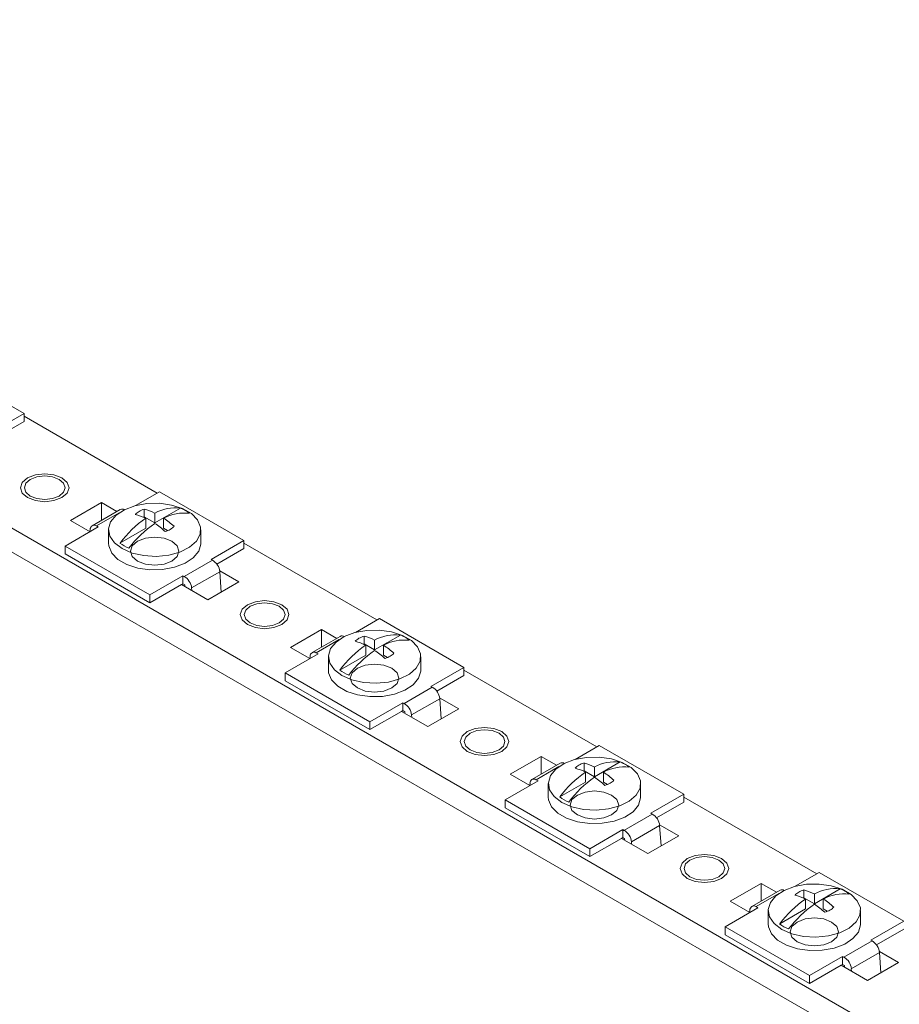
# Model space of a CAD drawing. Units: millimetres. Extents: x 2375 to 4279, y 867 to 1279.
# Drawn here: x 3663 to 3753, y 1171 to 1272 of the extents above; entities that cross this region are included whole.
import ezdxf

# ---------------------------------------------------------------- set-up
doc = ezdxf.new("R2010")
doc.units = ezdxf.units.MM

# ---------------------------------------------------------------- blocks, each defined once
blk = doc.blocks.new('4')
at = {"color": 7, "linetype": 'Continuous', "lineweight": 15}
for p, q in [((3571.27, 1272.44), (4268.83, 869.75)), ((3571.27, 1269.99), (4268.83, 867.3)), ((3654.49, 1236.93), (3663.2, 1231.9)), ((3659.8, 1229.94), (3663.2, 1231.9)), ((3663.2, 1231.9), (3663.2, 1231.09)), ((3676.87, 1223.72), (3663.2, 1231.62)), ((3663.2, 1231.09), (3660.39, 1229.47)), ((3674.65, 1222.44), (3677.12, 1223.86)), ((3677.12, 1223.86), (3685.82, 1218.84)), ((3671.15, 1222.74), (3667.97, 1220.9)), ((3672.73, 1221.83), (3671.15, 1222.74)), ((3671.15, 1222.74), (3671.15, 1220.91)), ((3679.28, 1222.17), (3676.63, 1220.64)), ((3673.09, 1222.03), (3670.19, 1220.36)), ((3670.63, 1220.34), (3672.98, 1221.7)), ((3675.55, 1221.26), (3675.48, 1221.23)), ((3675.55, 1221.26), (3675.55, 1222.06)), ((3675.55, 1221.26), (3676.63, 1220.64)), ((3675.71, 1220.11), (3675.71, 1221.13)), ((3676.63, 1220.64), (3676.63, 1221.66)), ((3677.55, 1220.11), (3677.55, 1221.13)), ((3667.43, 1218.27), (3670.83, 1220.23)), ((3667.97, 1220.9), (3669.98, 1219.74)), ((3670.83, 1220.23), (3670.63, 1220.34)), ((3675.71, 1220.11), (3673.06, 1218.58)), ((3677.55, 1220.11), (3677.96, 1219.87)), ((3669.99, 1219.97), (3669.97, 1219.75)), ((3671.88, 1219.94), (3671.88, 1218.56)), ((3681.38, 1218.56), (3681.38, 1219.94)), ((3667.43, 1218.27), (3676.14, 1213.25)), ((3667.43, 1217.46), (3667.43, 1218.27)), ((3682.43, 1216.88), (3685.82, 1218.84)), ((3685.82, 1218.84), (3685.82, 1218.02)), ((3699.5, 1210.66), (3685.82, 1218.55)), ((3676.14, 1212.43), (3667.43, 1217.46)), ((3685.82, 1218.02), (3683.02, 1216.4)), ((3679.67, 1215.13), (3682.57, 1216.8)), ((3682.57, 1216.8), (3682.43, 1216.88)), ((3676.14, 1213.25), (3679.53, 1215.21)), ((3679.67, 1215.13), (3679.53, 1215.21)), ((3679.53, 1214.39), (3679.53, 1215.21)), ((3680.43, 1213.95), (3683.33, 1215.62)), ((3685.29, 1214.58), (3683.32, 1215.71)), ((3683.48, 1213.53), (3683.33, 1215.62)), ((3676.14, 1212.43), (3679.39, 1214.31)), ((3679.39, 1214.31), (3679.53, 1214.39)), ((3679.39, 1214.31), (3682.11, 1212.74)), ((3679.53, 1214.39), (3679.73, 1214.28)), ((3679.73, 1214.28), (3679.74, 1214.11)), ((3682.11, 1212.74), (3685.29, 1214.58)), ((3676.14, 1213.25), (3676.14, 1212.43)), ((3680.45, 1213.7), (3680.43, 1213.95)), ((3697.28, 1209.37), (3699.75, 1210.8)), ((3699.75, 1210.8), (3708.45, 1205.78)), ((3693.78, 1209.68), (3690.6, 1207.84)), ((3695.72, 1208.97), (3692.82, 1207.3)), ((3695.36, 1208.76), (3693.78, 1209.68)), ((3693.78, 1209.68), (3693.78, 1207.85)), ((3698.18, 1208.2), (3698.18, 1209)), ((3701.91, 1209.11), (3699.26, 1207.58)), ((3693.26, 1207.28), (3695.61, 1208.64)), ((3698.18, 1208.2), (3698.11, 1208.17)), ((3698.18, 1208.2), (3699.26, 1207.58)), ((3698.34, 1207.04), (3698.34, 1208.06)), ((3699.26, 1207.58), (3699.26, 1208.6)), ((3700.18, 1207.04), (3700.18, 1208.06)), ((3690.06, 1205.21), (3693.46, 1207.17)), ((3690.6, 1207.84), (3692.61, 1206.68)), ((3692.62, 1206.91), (3692.6, 1206.68)), ((3693.46, 1207.17), (3693.26, 1207.28)), ((3698.34, 1207.04), (3695.68, 1205.51)), ((3700.18, 1207.04), (3700.59, 1206.81)), ((3694.51, 1206.88), (3694.51, 1205.49)), ((3704.01, 1205.49), (3704.01, 1206.88)), ((3690.06, 1205.21), (3698.76, 1200.19)), ((3690.06, 1204.39), (3690.06, 1205.21)), ((3705.06, 1203.82), (3708.45, 1205.78)), ((3708.45, 1204.96), (3705.65, 1203.34)), ((3708.45, 1205.78), (3708.45, 1204.96)), ((3722.13, 1197.6), (3708.45, 1205.49)), ((3698.76, 1199.37), (3690.06, 1204.39)), ((3702.29, 1202.07), (3705.19, 1203.74)), ((3705.19, 1203.74), (3705.06, 1203.82)), ((3698.76, 1200.19), (3702.16, 1202.14)), ((3702.29, 1202.07), (3702.16, 1202.14)), ((3702.16, 1201.33), (3702.16, 1202.14)), ((3703.06, 1200.88), (3705.96, 1202.56)), ((3707.92, 1201.51), (3705.95, 1202.65)), ((3706.11, 1200.47), (3705.96, 1202.56)), ((3698.76, 1199.37), (3702.02, 1201.25)), ((3702.02, 1201.25), (3702.16, 1201.33)), ((3702.02, 1201.25), (3704.74, 1199.68)), ((3702.16, 1201.33), (3702.36, 1201.21)), ((3702.36, 1201.21), (3702.37, 1201.04)), ((3703.08, 1200.63), (3703.06, 1200.88)), ((3704.74, 1199.68), (3707.92, 1201.51)), ((3698.76, 1200.19), (3698.76, 1199.37)), ((3719.9, 1196.31), (3722.38, 1197.74)), ((3722.38, 1197.74), (3731.08, 1192.72)), ((3716.4, 1196.61), (3713.22, 1194.78)), ((3718.35, 1195.91), (3715.45, 1194.24)), ((3717.99, 1195.7), (3716.4, 1196.61)), ((3716.4, 1196.61), (3716.4, 1194.79)), ((3720.81, 1195.13), (3720.81, 1195.94)), ((3724.54, 1196.05), (3721.88, 1194.51)), ((3713.22, 1194.78), (3715.24, 1193.62)), ((3715.89, 1194.22), (3718.23, 1195.57)), ((3720.81, 1195.13), (3720.73, 1195.11)), ((3720.81, 1195.13), (3721.88, 1194.51)), ((3720.97, 1193.98), (3720.97, 1195)), ((3721.88, 1194.51), (3721.88, 1195.53)), ((3722.8, 1193.98), (3722.8, 1195)), ((3712.69, 1192.15), (3716.08, 1194.11)), ((3715.25, 1193.85), (3715.23, 1193.62)), ((3716.08, 1194.11), (3715.89, 1194.22)), ((3717.13, 1193.82), (3717.13, 1192.43)), ((3720.97, 1193.98), (3718.31, 1192.45)), ((3722.8, 1193.98), (3723.22, 1193.74)), ((3726.63, 1192.43), (3726.63, 1193.82)), ((3727.69, 1190.76), (3731.08, 1192.72)), ((3731.08, 1192.72), (3731.08, 1191.9)), ((3712.69, 1192.15), (3721.39, 1187.12)), ((3712.69, 1191.33), (3712.69, 1192.15)), ((3731.08, 1191.9), (3728.28, 1190.28)), ((3744.76, 1184.53), (3731.08, 1192.43)), ((3721.39, 1186.31), (3712.69, 1191.33)), ((3727.82, 1190.68), (3727.69, 1190.76)), ((3724.92, 1189), (3727.82, 1190.68)), ((3721.39, 1187.12), (3724.79, 1189.08)), ((3724.92, 1189), (3724.79, 1189.08)), ((3724.79, 1188.27), (3724.79, 1189.08)), ((3725.69, 1187.82), (3728.59, 1189.49)), ((3730.55, 1188.45), (3728.57, 1189.59)), ((3728.74, 1187.41), (3728.59, 1189.49)), ((3721.39, 1186.31), (3724.65, 1188.18)), ((3724.65, 1188.18), (3724.79, 1188.27)), ((3724.65, 1188.18), (3727.36, 1186.61)), ((3724.79, 1188.27), (3724.98, 1188.15)), ((3724.98, 1188.15), (3725, 1187.98)), ((3725.7, 1187.57), (3725.69, 1187.82)), ((3727.36, 1186.61), (3730.55, 1188.45)), ((3721.39, 1187.12), (3721.39, 1186.31)), ((3742.53, 1183.25), (3745, 1184.68)), ((3745, 1184.68), (3753.71, 1179.65)), ((3739.03, 1183.55), (3735.85, 1181.72)), ((3740.98, 1182.85), (3738.08, 1181.17)), ((3740.61, 1182.64), (3739.03, 1183.55)), ((3739.03, 1183.55), (3739.03, 1181.72)), ((3743.44, 1182.07), (3743.44, 1182.87)), ((3747.17, 1182.98), (3744.51, 1181.45)), ((3735.85, 1181.72), (3737.86, 1180.55)), ((3738.52, 1181.16), (3740.86, 1182.51)), ((3743.44, 1182.07), (3743.36, 1182.05)), ((3743.44, 1182.07), (3744.51, 1181.45)), ((3743.59, 1180.92), (3743.59, 1181.94)), ((3744.51, 1181.45), (3744.51, 1182.47)), ((3745.43, 1180.92), (3745.43, 1181.94)), ((3735.32, 1179.08), (3738.71, 1181.04)), ((3737.87, 1180.79), (3737.85, 1180.56)), ((3738.71, 1181.04), (3738.52, 1181.16)), ((3739.76, 1180.76), (3739.76, 1179.37)), ((3743.59, 1180.92), (3740.94, 1179.39)), ((3745.43, 1180.92), (3745.84, 1180.68)), ((3749.26, 1179.37), (3749.26, 1180.76)), ((3750.31, 1177.69), (3753.71, 1179.65)), ((3735.32, 1179.08), (3744.02, 1174.06)), ((3735.32, 1178.27), (3735.32, 1179.08)), ((3753.71, 1178.84), (3750.9, 1177.22)), ((3744.02, 1173.24), (3735.32, 1178.27)), ((3747.55, 1175.94), (3750.45, 1177.62)), ((3750.45, 1177.62), (3750.31, 1177.69)), ((3753.17, 1175.39), (3751.2, 1176.53)), ((3744.02, 1174.06), (3747.41, 1176.02)), ((3747.55, 1175.94), (3747.41, 1176.02)), ((3747.41, 1175.2), (3747.41, 1176.02)), ((3748.31, 1174.76), (3751.21, 1176.43)), ((3751.36, 1174.34), (3751.21, 1176.43)), ((3744.02, 1173.24), (3747.27, 1175.12)), ((3747.27, 1175.12), (3747.41, 1175.2)), ((3747.27, 1175.12), (3749.99, 1173.55)), ((3747.41, 1175.2), (3747.61, 1175.09)), ((3747.61, 1175.09), (3747.62, 1174.92)), ((3748.33, 1174.51), (3748.31, 1174.76)), ((3749.99, 1173.55), (3753.17, 1175.39)), ((3744.02, 1174.06), (3744.02, 1173.24))]:
    blk.add_line(p, q, dxfattribs=at)
at = {"color": 7, "linetype": 'Continuous', "lineweight": 0, "flags": 128}
for points in [[(3663.55, 1223.25), (3663.01, 1223.72), (3662.82, 1224.27), (3663.01, 1224.82), (3663.55, 1225.29), (3664.36, 1225.6), (3665.32, 1225.71), (3666.27, 1225.6), (3667.08, 1225.29), (3667.63, 1224.82), (3667.82, 1224.27), (3667.63, 1223.72), (3667.08, 1223.25), (3666.27, 1222.94), (3665.32, 1222.83), (3664.36, 1222.94), (3663.55, 1223.25)], [(3663.55, 1223.25), (3663.01, 1223.72), (3662.82, 1224.27), (3663.01, 1224.82), (3663.55, 1225.29), (3664.36, 1225.6), (3665.32, 1225.71), (3666.27, 1225.6), (3667.08, 1225.29), (3667.63, 1224.82), (3667.82, 1224.27), (3667.63, 1223.72), (3667.08, 1223.25), (3666.27, 1222.94), (3665.32, 1222.83), (3664.36, 1222.94), (3663.55, 1223.25)], [(3663.55, 1223.25), (3663.01, 1223.72), (3662.82, 1224.27), (3663.01, 1224.82), (3663.55, 1225.29), (3664.36, 1225.6), (3665.32, 1225.71), (3666.27, 1225.6), (3667.08, 1225.29), (3667.63, 1224.82), (3667.82, 1224.27), (3667.63, 1223.72), (3667.08, 1223.25), (3666.27, 1222.94), (3665.32, 1222.83), (3664.36, 1222.94), (3663.55, 1223.25)], [(3663.55, 1223.25), (3663.01, 1223.72), (3662.82, 1224.27), (3663.01, 1224.82), (3663.55, 1225.29), (3664.36, 1225.6), (3665.32, 1225.71), (3666.27, 1225.6), (3667.08, 1225.29), (3667.63, 1224.82), (3667.82, 1224.27), (3667.63, 1223.72), (3667.08, 1223.25), (3666.27, 1222.94), (3665.32, 1222.83), (3664.36, 1222.94), (3663.55, 1223.25)], [(3674.86, 1216.72), (3674.32, 1217.19), (3674.13, 1217.74), (3674.32, 1218.29), (3674.86, 1218.76), (3675.67, 1219.07), (3676.63, 1219.18), (3677.59, 1219.07), (3678.4, 1218.76), (3678.94, 1218.29), (3679.13, 1217.74), (3678.94, 1217.19), (3678.4, 1216.72), (3677.59, 1216.41), (3676.63, 1216.3), (3675.67, 1216.41), (3674.86, 1216.72)], [(3674.86, 1216.72), (3674.32, 1217.19), (3674.13, 1217.74), (3674.32, 1218.29), (3674.86, 1218.76), (3675.67, 1219.07), (3676.63, 1219.18), (3677.59, 1219.07), (3678.4, 1218.76), (3678.94, 1218.29), (3679.13, 1217.74), (3678.94, 1217.19), (3678.4, 1216.72), (3677.59, 1216.41), (3676.63, 1216.3), (3675.67, 1216.41), (3674.86, 1216.72)], [(3674.86, 1216.72), (3674.32, 1217.19), (3674.13, 1217.74), (3674.32, 1218.29), (3674.86, 1218.76), (3675.67, 1219.07), (3676.63, 1219.18), (3677.59, 1219.07), (3678.4, 1218.76), (3678.94, 1218.29), (3679.13, 1217.74), (3678.94, 1217.19), (3678.4, 1216.72), (3677.59, 1216.41), (3676.63, 1216.3), (3675.67, 1216.41), (3674.86, 1216.72)], [(3674.86, 1216.72), (3674.32, 1217.19), (3674.13, 1217.74), (3674.32, 1218.29), (3674.86, 1218.76), (3675.67, 1219.07), (3676.63, 1219.18), (3677.59, 1219.07), (3678.4, 1218.76), (3678.94, 1218.29), (3679.13, 1217.74), (3678.94, 1217.19), (3678.4, 1216.72), (3677.59, 1216.41), (3676.63, 1216.3), (3675.67, 1216.41), (3674.86, 1216.72)], [(3674.86, 1216.72), (3674.32, 1217.19), (3674.13, 1217.74), (3674.32, 1218.29), (3674.86, 1218.76), (3675.67, 1219.07), (3676.63, 1219.18), (3677.59, 1219.07), (3678.4, 1218.76), (3678.94, 1218.29), (3679.13, 1217.74), (3678.94, 1217.19), (3678.4, 1216.72), (3677.59, 1216.41), (3676.63, 1216.3), (3675.67, 1216.41), (3674.86, 1216.72)], [(3686.18, 1210.19), (3685.63, 1210.66), (3685.44, 1211.21), (3685.63, 1211.76), (3686.18, 1212.23), (3686.99, 1212.54), (3687.94, 1212.65), (3688.9, 1212.54), (3689.71, 1212.23), (3690.25, 1211.76), (3690.44, 1211.21), (3690.25, 1210.66), (3689.71, 1210.19), (3688.9, 1209.87), (3687.94, 1209.76), (3686.99, 1209.87), (3686.18, 1210.19)], [(3686.18, 1210.19), (3685.63, 1210.66), (3685.44, 1211.21), (3685.63, 1211.76), (3686.18, 1212.23), (3686.99, 1212.54), (3687.94, 1212.65), (3688.9, 1212.54), (3689.71, 1212.23), (3690.25, 1211.76), (3690.44, 1211.21), (3690.25, 1210.66), (3689.71, 1210.19), (3688.9, 1209.87), (3687.94, 1209.76), (3686.99, 1209.87), (3686.18, 1210.19)], [(3686.18, 1210.19), (3685.63, 1210.66), (3685.44, 1211.21), (3685.63, 1211.76), (3686.18, 1212.23), (3686.99, 1212.54), (3687.94, 1212.65), (3688.9, 1212.54), (3689.71, 1212.23), (3690.25, 1211.76), (3690.44, 1211.21), (3690.25, 1210.66), (3689.71, 1210.19), (3688.9, 1209.87), (3687.94, 1209.76), (3686.99, 1209.87), (3686.18, 1210.19)], [(3686.18, 1210.19), (3685.63, 1210.66), (3685.44, 1211.21), (3685.63, 1211.76), (3686.18, 1212.23), (3686.99, 1212.54), (3687.94, 1212.65), (3688.9, 1212.54), (3689.71, 1212.23), (3690.25, 1211.76), (3690.44, 1211.21), (3690.25, 1210.66), (3689.71, 1210.19), (3688.9, 1209.87), (3687.94, 1209.76), (3686.99, 1209.87), (3686.18, 1210.19)], [(3686.18, 1210.19), (3685.63, 1210.66), (3685.44, 1211.21), (3685.63, 1211.76), (3686.18, 1212.23), (3686.99, 1212.54), (3687.94, 1212.65), (3688.9, 1212.54), (3689.71, 1212.23), (3690.25, 1211.76), (3690.44, 1211.21), (3690.25, 1210.66), (3689.71, 1210.19), (3688.9, 1209.87), (3687.94, 1209.76), (3686.99, 1209.87), (3686.18, 1210.19)], [(3697.49, 1203.66), (3696.95, 1204.12), (3696.76, 1204.68), (3696.95, 1205.23), (3697.49, 1205.7), (3698.3, 1206.01), (3699.26, 1206.12), (3700.21, 1206.01), (3701.03, 1205.7), (3701.57, 1205.23), (3701.76, 1204.68), (3701.57, 1204.12), (3701.03, 1203.66), (3700.21, 1203.34), (3699.26, 1203.23), (3698.3, 1203.34), (3697.49, 1203.66)], [(3697.49, 1203.66), (3696.95, 1204.12), (3696.76, 1204.68), (3696.95, 1205.23), (3697.49, 1205.7), (3698.3, 1206.01), (3699.26, 1206.12), (3700.21, 1206.01), (3701.03, 1205.7), (3701.57, 1205.23), (3701.76, 1204.68), (3701.57, 1204.12), (3701.03, 1203.66), (3700.21, 1203.34), (3699.26, 1203.23), (3698.3, 1203.34), (3697.49, 1203.66)], [(3697.49, 1203.66), (3696.95, 1204.12), (3696.76, 1204.68), (3696.95, 1205.23), (3697.49, 1205.7), (3698.3, 1206.01), (3699.26, 1206.12), (3700.21, 1206.01), (3701.03, 1205.7), (3701.57, 1205.23), (3701.76, 1204.68), (3701.57, 1204.12), (3701.03, 1203.66), (3700.21, 1203.34), (3699.26, 1203.23), (3698.3, 1203.34), (3697.49, 1203.66)], [(3697.49, 1203.66), (3696.95, 1204.12), (3696.76, 1204.68), (3696.95, 1205.23), (3697.49, 1205.7), (3698.3, 1206.01), (3699.26, 1206.12), (3700.21, 1206.01), (3701.03, 1205.7), (3701.57, 1205.23), (3701.76, 1204.68), (3701.57, 1204.12), (3701.03, 1203.66), (3700.21, 1203.34), (3699.26, 1203.23), (3698.3, 1203.34), (3697.49, 1203.66)], [(3697.49, 1203.66), (3696.95, 1204.12), (3696.76, 1204.68), (3696.95, 1205.23), (3697.49, 1205.7), (3698.3, 1206.01), (3699.26, 1206.12), (3700.21, 1206.01), (3701.03, 1205.7), (3701.57, 1205.23), (3701.76, 1204.68), (3701.57, 1204.12), (3701.03, 1203.66), (3700.21, 1203.34), (3699.26, 1203.23), (3698.3, 1203.34), (3697.49, 1203.66)], [(3697.49, 1203.66), (3696.95, 1204.12), (3696.76, 1204.68), (3696.95, 1205.23), (3697.49, 1205.7), (3698.3, 1206.01), (3699.26, 1206.12), (3700.21, 1206.01), (3701.03, 1205.7), (3701.57, 1205.23), (3701.76, 1204.68), (3701.57, 1204.12), (3701.03, 1203.66), (3700.21, 1203.34), (3699.26, 1203.23), (3698.3, 1203.34), (3697.49, 1203.66)], [(3708.8, 1197.13), (3708.26, 1197.59), (3708.07, 1198.15), (3708.26, 1198.7), (3708.8, 1199.17), (3709.61, 1199.48), (3710.57, 1199.59), (3711.53, 1199.48), (3712.34, 1199.17), (3712.88, 1198.7), (3713.07, 1198.15), (3712.88, 1197.59), (3712.34, 1197.13), (3711.53, 1196.81), (3710.57, 1196.7), (3709.61, 1196.81), (3708.8, 1197.13)], [(3708.8, 1197.13), (3708.26, 1197.59), (3708.07, 1198.15), (3708.26, 1198.7), (3708.8, 1199.17), (3709.61, 1199.48), (3710.57, 1199.59), (3711.53, 1199.48), (3712.34, 1199.17), (3712.88, 1198.7), (3713.07, 1198.15), (3712.88, 1197.59), (3712.34, 1197.13), (3711.53, 1196.81), (3710.57, 1196.7), (3709.61, 1196.81), (3708.8, 1197.13)], [(3708.8, 1197.13), (3708.26, 1197.59), (3708.07, 1198.15), (3708.26, 1198.7), (3708.8, 1199.17), (3709.61, 1199.48), (3710.57, 1199.59), (3711.53, 1199.48), (3712.34, 1199.17), (3712.88, 1198.7), (3713.07, 1198.15), (3712.88, 1197.59), (3712.34, 1197.13), (3711.53, 1196.81), (3710.57, 1196.7), (3709.61, 1196.81), (3708.8, 1197.13)], [(3708.8, 1197.13), (3708.26, 1197.59), (3708.07, 1198.15), (3708.26, 1198.7), (3708.8, 1199.17), (3709.61, 1199.48), (3710.57, 1199.59), (3711.53, 1199.48), (3712.34, 1199.17), (3712.88, 1198.7), (3713.07, 1198.15), (3712.88, 1197.59), (3712.34, 1197.13), (3711.53, 1196.81), (3710.57, 1196.7), (3709.61, 1196.81), (3708.8, 1197.13)], [(3708.8, 1197.13), (3708.26, 1197.59), (3708.07, 1198.15), (3708.26, 1198.7), (3708.8, 1199.17), (3709.61, 1199.48), (3710.57, 1199.59), (3711.53, 1199.48), (3712.34, 1199.17), (3712.88, 1198.7), (3713.07, 1198.15), (3712.88, 1197.59), (3712.34, 1197.13), (3711.53, 1196.81), (3710.57, 1196.7), (3709.61, 1196.81), (3708.8, 1197.13)], [(3708.8, 1197.13), (3708.26, 1197.59), (3708.07, 1198.15), (3708.26, 1198.7), (3708.8, 1199.17), (3709.61, 1199.48), (3710.57, 1199.59), (3711.53, 1199.48), (3712.34, 1199.17), (3712.88, 1198.7), (3713.07, 1198.15), (3712.88, 1197.59), (3712.34, 1197.13), (3711.53, 1196.81), (3710.57, 1196.7), (3709.61, 1196.81), (3708.8, 1197.13)], [(3720.12, 1190.59), (3719.57, 1191.06), (3719.38, 1191.61), (3719.57, 1192.17), (3720.12, 1192.63), (3720.93, 1192.95), (3721.88, 1193.06), (3722.84, 1192.95), (3723.65, 1192.63), (3724.19, 1192.17), (3724.38, 1191.61), (3724.19, 1191.06), (3723.65, 1190.59), (3722.84, 1190.28), (3721.88, 1190.17), (3720.93, 1190.28), (3720.12, 1190.59)], [(3720.12, 1190.59), (3719.57, 1191.06), (3719.38, 1191.61), (3719.57, 1192.17), (3720.12, 1192.63), (3720.93, 1192.95), (3721.88, 1193.06), (3722.84, 1192.95), (3723.65, 1192.63), (3724.19, 1192.17), (3724.38, 1191.61), (3724.19, 1191.06), (3723.65, 1190.59), (3722.84, 1190.28), (3721.88, 1190.17), (3720.93, 1190.28), (3720.12, 1190.59)], [(3720.12, 1190.59), (3719.57, 1191.06), (3719.38, 1191.61), (3719.57, 1192.17), (3720.12, 1192.63), (3720.93, 1192.95), (3721.88, 1193.06), (3722.84, 1192.95), (3723.65, 1192.63), (3724.19, 1192.17), (3724.38, 1191.61), (3724.19, 1191.06), (3723.65, 1190.59), (3722.84, 1190.28), (3721.88, 1190.17), (3720.93, 1190.28), (3720.12, 1190.59)], [(3720.12, 1190.59), (3719.57, 1191.06), (3719.38, 1191.61), (3719.57, 1192.17), (3720.12, 1192.63), (3720.93, 1192.95), (3721.88, 1193.06), (3722.84, 1192.95), (3723.65, 1192.63), (3724.19, 1192.17), (3724.38, 1191.61), (3724.19, 1191.06), (3723.65, 1190.59), (3722.84, 1190.28), (3721.88, 1190.17), (3720.93, 1190.28), (3720.12, 1190.59)], [(3720.12, 1190.59), (3719.57, 1191.06), (3719.38, 1191.61), (3719.57, 1192.17), (3720.12, 1192.63), (3720.93, 1192.95), (3721.88, 1193.06), (3722.84, 1192.95), (3723.65, 1192.63), (3724.19, 1192.17), (3724.38, 1191.61), (3724.19, 1191.06), (3723.65, 1190.59), (3722.84, 1190.28), (3721.88, 1190.17), (3720.93, 1190.28), (3720.12, 1190.59)], [(3720.12, 1190.59), (3719.57, 1191.06), (3719.38, 1191.61), (3719.57, 1192.17), (3720.12, 1192.63), (3720.93, 1192.95), (3721.88, 1193.06), (3722.84, 1192.95), (3723.65, 1192.63), (3724.19, 1192.17), (3724.38, 1191.61), (3724.19, 1191.06), (3723.65, 1190.59), (3722.84, 1190.28), (3721.88, 1190.17), (3720.93, 1190.28), (3720.12, 1190.59)], [(3720.12, 1190.59), (3719.57, 1191.06), (3719.38, 1191.61), (3719.57, 1192.17), (3720.12, 1192.63), (3720.93, 1192.95), (3721.88, 1193.06), (3722.84, 1192.95), (3723.65, 1192.63), (3724.19, 1192.17), (3724.38, 1191.61), (3724.19, 1191.06), (3723.65, 1190.59), (3722.84, 1190.28), (3721.88, 1190.17), (3720.93, 1190.28), (3720.12, 1190.59)], [(3731.43, 1184.06), (3730.89, 1184.53), (3730.7, 1185.08), (3730.89, 1185.64), (3731.43, 1186.1), (3732.24, 1186.42), (3733.2, 1186.53), (3734.16, 1186.42), (3734.97, 1186.1), (3735.51, 1185.64), (3735.7, 1185.08), (3735.51, 1184.53), (3734.97, 1184.06), (3734.16, 1183.75), (3733.2, 1183.64), (3732.24, 1183.75), (3731.43, 1184.06)], [(3731.43, 1184.06), (3730.89, 1184.53), (3730.7, 1185.08), (3730.89, 1185.64), (3731.43, 1186.1), (3732.24, 1186.42), (3733.2, 1186.53), (3734.16, 1186.42), (3734.97, 1186.1), (3735.51, 1185.64), (3735.7, 1185.08), (3735.51, 1184.53), (3734.97, 1184.06), (3734.16, 1183.75), (3733.2, 1183.64), (3732.24, 1183.75), (3731.43, 1184.06)], [(3731.43, 1184.06), (3730.89, 1184.53), (3730.7, 1185.08), (3730.89, 1185.64), (3731.43, 1186.1), (3732.24, 1186.42), (3733.2, 1186.53), (3734.16, 1186.42), (3734.97, 1186.1), (3735.51, 1185.64), (3735.7, 1185.08), (3735.51, 1184.53), (3734.97, 1184.06), (3734.16, 1183.75), (3733.2, 1183.64), (3732.24, 1183.75), (3731.43, 1184.06)], [(3731.43, 1184.06), (3730.89, 1184.53), (3730.7, 1185.08), (3730.89, 1185.64), (3731.43, 1186.1), (3732.24, 1186.42), (3733.2, 1186.53), (3734.16, 1186.42), (3734.97, 1186.1), (3735.51, 1185.64), (3735.7, 1185.08), (3735.51, 1184.53), (3734.97, 1184.06), (3734.16, 1183.75), (3733.2, 1183.64), (3732.24, 1183.75), (3731.43, 1184.06)], [(3731.43, 1184.06), (3730.89, 1184.53), (3730.7, 1185.08), (3730.89, 1185.64), (3731.43, 1186.1), (3732.24, 1186.42), (3733.2, 1186.53), (3734.16, 1186.42), (3734.97, 1186.1), (3735.51, 1185.64), (3735.7, 1185.08), (3735.51, 1184.53), (3734.97, 1184.06), (3734.16, 1183.75), (3733.2, 1183.64), (3732.24, 1183.75), (3731.43, 1184.06)], [(3731.43, 1184.06), (3730.89, 1184.53), (3730.7, 1185.08), (3730.89, 1185.64), (3731.43, 1186.1), (3732.24, 1186.42), (3733.2, 1186.53), (3734.16, 1186.42), (3734.97, 1186.1), (3735.51, 1185.64), (3735.7, 1185.08), (3735.51, 1184.53), (3734.97, 1184.06), (3734.16, 1183.75), (3733.2, 1183.64), (3732.24, 1183.75), (3731.43, 1184.06)], [(3731.43, 1184.06), (3730.89, 1184.53), (3730.7, 1185.08), (3730.89, 1185.64), (3731.43, 1186.1), (3732.24, 1186.42), (3733.2, 1186.53), (3734.16, 1186.42), (3734.97, 1186.1), (3735.51, 1185.64), (3735.7, 1185.08), (3735.51, 1184.53), (3734.97, 1184.06), (3734.16, 1183.75), (3733.2, 1183.64), (3732.24, 1183.75), (3731.43, 1184.06)], [(3742.74, 1177.53), (3742.2, 1178), (3742.01, 1178.55), (3742.2, 1179.1), (3742.74, 1179.57), (3743.56, 1179.89), (3744.51, 1179.99), (3745.47, 1179.89), (3746.28, 1179.57), (3746.82, 1179.1), (3747.01, 1178.55), (3746.82, 1178), (3746.28, 1177.53), (3745.47, 1177.22), (3744.51, 1177.11), (3743.56, 1177.22), (3742.74, 1177.53)], [(3742.74, 1177.53), (3742.2, 1178), (3742.01, 1178.55), (3742.2, 1179.1), (3742.74, 1179.57), (3743.56, 1179.89), (3744.51, 1179.99), (3745.47, 1179.89), (3746.28, 1179.57), (3746.82, 1179.1), (3747.01, 1178.55), (3746.82, 1178), (3746.28, 1177.53), (3745.47, 1177.22), (3744.51, 1177.11), (3743.56, 1177.22), (3742.74, 1177.53)], [(3742.74, 1177.53), (3742.2, 1178), (3742.01, 1178.55), (3742.2, 1179.1), (3742.74, 1179.57), (3743.56, 1179.89), (3744.51, 1179.99), (3745.47, 1179.89), (3746.28, 1179.57), (3746.82, 1179.1), (3747.01, 1178.55), (3746.82, 1178), (3746.28, 1177.53), (3745.47, 1177.22), (3744.51, 1177.11), (3743.56, 1177.22), (3742.74, 1177.53)], [(3742.74, 1177.53), (3742.2, 1178), (3742.01, 1178.55), (3742.2, 1179.1), (3742.74, 1179.57), (3743.56, 1179.89), (3744.51, 1179.99), (3745.47, 1179.89), (3746.28, 1179.57), (3746.82, 1179.1), (3747.01, 1178.55), (3746.82, 1178), (3746.28, 1177.53), (3745.47, 1177.22), (3744.51, 1177.11), (3743.56, 1177.22), (3742.74, 1177.53)], [(3742.74, 1177.53), (3742.2, 1178), (3742.01, 1178.55), (3742.2, 1179.1), (3742.74, 1179.57), (3743.56, 1179.89), (3744.51, 1179.99), (3745.47, 1179.89), (3746.28, 1179.57), (3746.82, 1179.1), (3747.01, 1178.55), (3746.82, 1178), (3746.28, 1177.53), (3745.47, 1177.22), (3744.51, 1177.11), (3743.56, 1177.22), (3742.74, 1177.53)], [(3742.74, 1177.53), (3742.2, 1178), (3742.01, 1178.55), (3742.2, 1179.1), (3742.74, 1179.57), (3743.56, 1179.89), (3744.51, 1179.99), (3745.47, 1179.89), (3746.28, 1179.57), (3746.82, 1179.1), (3747.01, 1178.55), (3746.82, 1178), (3746.28, 1177.53), (3745.47, 1177.22), (3744.51, 1177.11), (3743.56, 1177.22), (3742.74, 1177.53)], [(3742.74, 1177.53), (3742.2, 1178), (3742.01, 1178.55), (3742.2, 1179.1), (3742.74, 1179.57), (3743.56, 1179.89), (3744.51, 1179.99), (3745.47, 1179.89), (3746.28, 1179.57), (3746.82, 1179.1), (3747.01, 1178.55), (3746.82, 1178), (3746.28, 1177.53), (3745.47, 1177.22), (3744.51, 1177.11), (3743.56, 1177.22), (3742.74, 1177.53)], [(3742.74, 1177.53), (3742.2, 1178), (3742.01, 1178.55), (3742.2, 1179.1), (3742.74, 1179.57), (3743.56, 1179.89), (3744.51, 1179.99), (3745.47, 1179.89), (3746.28, 1179.57), (3746.82, 1179.1), (3747.01, 1178.55), (3746.82, 1178), (3746.28, 1177.53), (3745.47, 1177.22), (3744.51, 1177.11), (3743.56, 1177.22), (3742.74, 1177.53)]]:
    blk.add_lwpolyline(points, dxfattribs=at)
at = {"color": 7, "linetype": 'Continuous', "lineweight": 15, "flags": 128}
for points in [[(3663.83, 1223.41), (3664.51, 1223.15), (3665.32, 1223.06), (3666.12, 1223.15), (3666.8, 1223.41), (3667.26, 1223.81), (3667.42, 1224.27), (3667.26, 1224.73), (3666.8, 1225.13), (3666.12, 1225.39), (3665.32, 1225.48), (3664.51, 1225.39), (3663.83, 1225.13), (3663.38, 1224.73), (3663.22, 1224.27), (3663.38, 1223.81), (3663.83, 1223.41)], [(3673.27, 1218.01), (3674.3, 1217.55), (3675.51, 1217.28), (3676.79, 1217.2), (3678.07, 1217.33), (3679.23, 1217.65), (3680.21, 1218.14), (3680.92, 1218.77), (3681.31, 1219.48), (3681.35, 1220.22), (3681.05, 1220.95), (3680.41, 1221.6), (3679.5, 1222.13), (3678.37, 1222.49), (3677.12, 1222.67), (3675.82, 1222.65), (3674.59, 1222.42), (3673.51, 1222.01), (3672.66, 1221.45), (3672.1, 1220.77), (3671.88, 1220.04), (3672.01, 1219.29), (3672.49, 1218.6), (3673.27, 1218.01)], [(3681.38, 1218.56), (3681.38, 1218.46), (3681.16, 1217.73), (3680.6, 1217.05), (3679.75, 1216.49), (3678.67, 1216.08), (3677.44, 1215.85), (3676.14, 1215.83), (3674.89, 1216), (3673.76, 1216.37), (3672.85, 1216.9), (3672.21, 1217.55), (3671.9, 1218.28), (3671.88, 1218.56)], [(3686.46, 1210.35), (3687.14, 1210.09), (3687.94, 1210), (3688.75, 1210.09), (3689.43, 1210.35), (3689.88, 1210.74), (3690.04, 1211.21), (3689.88, 1211.67), (3689.43, 1212.07), (3688.75, 1212.33), (3687.94, 1212.42), (3687.14, 1212.33), (3686.46, 1212.07), (3686, 1211.67), (3685.84, 1211.21), (3686, 1210.74), (3686.46, 1210.35)], [(3695.9, 1204.94), (3696.93, 1204.49), (3698.13, 1204.22), (3699.42, 1204.14), (3700.69, 1204.27), (3701.86, 1204.59), (3702.84, 1205.08), (3703.55, 1205.7), (3703.94, 1206.42), (3703.98, 1207.16), (3703.68, 1207.89), (3703.04, 1208.54), (3702.13, 1209.07), (3701, 1209.43), (3699.74, 1209.61), (3698.45, 1209.58), (3697.22, 1209.36), (3696.14, 1208.95), (3695.29, 1208.39), (3694.73, 1207.71), (3694.51, 1206.98), (3694.64, 1206.23), (3695.12, 1205.54), (3695.9, 1204.94)], [(3704.01, 1205.49), (3704, 1205.4), (3703.78, 1204.66), (3703.23, 1203.99), (3702.38, 1203.43), (3701.3, 1203.02), (3700.06, 1202.79), (3698.77, 1202.77), (3697.51, 1202.94), (3696.39, 1203.31), (3695.47, 1203.84), (3694.84, 1204.49), (3694.53, 1205.21), (3694.51, 1205.49)], [(3709.09, 1197.29), (3709.77, 1197.03), (3710.57, 1196.93), (3711.37, 1197.03), (3712.06, 1197.29), (3712.51, 1197.68), (3712.67, 1198.15), (3712.51, 1198.61), (3712.06, 1199), (3711.37, 1199.27), (3710.57, 1199.36), (3709.77, 1199.27), (3709.09, 1199), (3708.63, 1198.61), (3708.47, 1198.15), (3708.63, 1197.68), (3709.09, 1197.29)], [(3718.53, 1191.88), (3719.56, 1191.43), (3720.76, 1191.15), (3722.05, 1191.08), (3723.32, 1191.21), (3724.49, 1191.53), (3725.46, 1192.02), (3726.17, 1192.64), (3726.57, 1193.35), (3726.61, 1194.1), (3726.3, 1194.82), (3725.67, 1195.48), (3724.75, 1196), (3723.63, 1196.37), (3722.37, 1196.55), (3721.08, 1196.52), (3719.84, 1196.3), (3718.76, 1195.89), (3717.91, 1195.32), (3717.36, 1194.65), (3717.14, 1193.91), (3717.27, 1193.17), (3717.74, 1192.48), (3718.53, 1191.88)], [(3726.63, 1192.43), (3726.63, 1192.34), (3726.41, 1191.6), (3725.86, 1190.93), (3725.01, 1190.36), (3723.92, 1189.95), (3722.69, 1189.73), (3721.4, 1189.7), (3720.14, 1189.88), (3719.01, 1190.25), (3718.1, 1190.77), (3717.47, 1191.42), (3717.16, 1192.15), (3717.13, 1192.43)], [(3731.71, 1184.23), (3732.39, 1183.96), (3733.2, 1183.87), (3734, 1183.96), (3734.68, 1184.23), (3735.14, 1184.62), (3735.3, 1185.08), (3735.14, 1185.55), (3734.68, 1185.94), (3734, 1186.2), (3733.2, 1186.3), (3732.39, 1186.2), (3731.71, 1185.94), (3731.26, 1185.55), (3731.1, 1185.08), (3731.26, 1184.62), (3731.71, 1184.23)], [(3741.15, 1178.82), (3742.18, 1178.37), (3743.39, 1178.09), (3744.67, 1178.02), (3745.95, 1178.14), (3747.12, 1178.46), (3748.09, 1178.95), (3748.8, 1179.58), (3749.19, 1180.29), (3749.24, 1181.04), (3748.93, 1181.76), (3748.3, 1182.41), (3747.38, 1182.94), (3746.25, 1183.31), (3745, 1183.48), (3743.71, 1183.46), (3742.47, 1183.23), (3741.39, 1182.82), (3740.54, 1182.26), (3739.98, 1181.59), (3739.76, 1180.85), (3739.9, 1180.11), (3740.37, 1179.41), (3741.15, 1178.82)], [(3749.26, 1179.37), (3749.26, 1179.27), (3749.04, 1178.54), (3748.48, 1177.86), (3747.63, 1177.3), (3746.55, 1176.89), (3745.32, 1176.67), (3744.03, 1176.64), (3742.77, 1176.82), (3741.64, 1177.18), (3740.73, 1177.71), (3740.09, 1178.36), (3739.79, 1179.09), (3739.76, 1179.37)]]:
    blk.add_lwpolyline(points, dxfattribs=at)
at = {"color": 7, "linetype": 'Continuous', "lineweight": 15}
for centre, radius, start, end in [((3678.79, 1217.62), 4.58, 83.7682, 118.0931), ((3677.67, 1218.31), 4.19, 52.7186, 67.2867), ((3682.18, 1211.75), 11.39, 124.5749, 143.1733), ((3673.3, 1221.61), 0.469, 59.9242, 115.6244), ((3673.11, 1215.85), 5.88, 63.7963, 74.9984), ((3674.03, 1216.38), 5.88, 63.7963, 74.9984), ((3679.71, 1217.09), 4.58, 83.7682, 118.0931), ((3672.08, 1212.99), 9.81, 48.1447, 56.0764), ((3670.41, 1219.99), 0.417, 57.2129, 182.7988), ((3683.1, 1211.22), 11.39, 124.5749, 143.1733), ((3671.16, 1212.46), 9.81, 48.1447, 56.0764), ((3675.59, 1221.91), 4.19, 232.7186, 247.2868), ((3681.81, 1215.48), 1.53, 5.3534, 60.4301), ((3678.91, 1213.8), 1.53, 5.3534, 60.4301), ((3695.92, 1208.55), 0.47, 59.9252, 115.6219), ((3696.66, 1203.32), 5.88, 63.7961, 74.9985), ((3701.41, 1204.55), 4.58, 83.7682, 118.0931), ((3700.3, 1205.25), 4.19, 52.7186, 67.2867), ((3704.8, 1198.68), 11.39, 124.5749, 143.1733), ((3695.74, 1202.79), 5.88, 63.7961, 74.9985), ((3702.33, 1204.02), 4.58, 83.7682, 118.0931), ((3694.7, 1199.93), 9.81, 48.145, 56.0761), ((3693.03, 1206.93), 0.417, 57.2121, 182.798), ((3705.72, 1198.15), 11.39, 124.5749, 143.1733), ((3693.78, 1199.39), 9.81, 48.145, 56.0761), ((3698.22, 1208.84), 4.19, 232.7186, 247.2868), ((3704.44, 1202.41), 1.53, 5.3536, 60.4303), ((3701.54, 1200.74), 1.53, 5.3536, 60.4303), ((3718.55, 1195.49), 0.469, 59.9242, 115.6244), ((3719.29, 1190.25), 5.88, 63.7961, 74.9985), ((3724.04, 1191.49), 4.58, 83.7682, 118.0931), ((3722.92, 1192.18), 4.19, 52.7184, 67.2869), ((3727.43, 1185.62), 11.39, 124.5749, 143.1733), ((3718.37, 1189.72), 5.88, 63.7961, 74.9985), ((3724.96, 1190.96), 4.58, 83.7682, 118.0931), ((3717.33, 1186.86), 9.81, 48.145, 56.0763), ((3715.66, 1193.87), 0.417, 57.2129, 182.7988), ((3728.35, 1185.09), 11.39, 124.5749, 143.1733), ((3716.41, 1186.33), 9.81, 48.145, 56.0763), ((3720.85, 1195.78), 4.19, 232.7184, 247.287), ((3727.07, 1189.35), 1.53, 5.3531, 60.4303), ((3724.17, 1187.68), 1.53, 5.3531, 60.4303), ((3741.18, 1182.42), 0.469, 59.9242, 115.6244), ((3741.91, 1177.19), 5.88, 63.7963, 74.9984), ((3746.67, 1178.43), 4.58, 83.7682, 118.0931), ((3745.55, 1179.12), 4.19, 52.7186, 67.2867), ((3750.06, 1172.56), 11.39, 124.5749, 143.1733), ((3740.99, 1176.66), 5.88, 63.7963, 74.9984), ((3747.59, 1177.9), 4.58, 83.7682, 118.0931), ((3739.96, 1173.8), 9.81, 48.1448, 56.0763), ((3738.29, 1180.81), 0.417, 57.2129, 182.7988), ((3750.98, 1172.03), 11.39, 124.5749, 143.1733), ((3739.04, 1173.27), 9.81, 48.1448, 56.0763), ((3743.47, 1182.72), 4.19, 232.7186, 247.2868), ((3749.69, 1176.29), 1.53, 5.3534, 60.4301), ((3746.8, 1174.62), 1.53, 5.3534, 60.4301)]:
    blk.add_arc(centre, radius, start, end, dxfattribs=at)
for points in [[(3674.64, 1221.53), (3674.74, 1221.64), (3674.87, 1221.75), (3675.18, 1221.93), (3675.36, 1222), (3675.55, 1222.06)], [(3678.62, 1220.29), (3678.52, 1220.18), (3678.39, 1220.08), (3678.08, 1219.89), (3677.9, 1219.82), (3677.7, 1219.76)], [(3697.26, 1208.47), (3697.36, 1208.58), (3697.49, 1208.68), (3697.81, 1208.86), (3697.98, 1208.94), (3698.18, 1209)], [(3701.25, 1207.23), (3701.15, 1207.12), (3701.02, 1207.01), (3700.7, 1206.83), (3700.53, 1206.76), (3700.33, 1206.7)], [(3719.89, 1195.41), (3719.99, 1195.52), (3720.12, 1195.62), (3720.43, 1195.8), (3720.61, 1195.88), (3720.81, 1195.94)], [(3723.87, 1194.17), (3723.77, 1194.05), (3723.65, 1193.95), (3723.33, 1193.77), (3723.15, 1193.7), (3722.96, 1193.64)], [(3742.52, 1182.34), (3742.62, 1182.46), (3742.75, 1182.56), (3743.06, 1182.74), (3743.24, 1182.81), (3743.44, 1182.87)], [(3746.5, 1181.11), (3746.4, 1180.99), (3746.27, 1180.89), (3745.96, 1180.71), (3745.78, 1180.63), (3745.58, 1180.58)]]:
    blk.add_open_spline(points, degree=3, knots=[0, 0, 0, 0, 0.5, 0.5, 1, 1, 1, 1], dxfattribs=at)

msp = doc.modelspace()

# ---------------------------------------------------------------- block references
msp.add_blockref('4', (0, 0))

doc.saveas('drawing.dxf')
